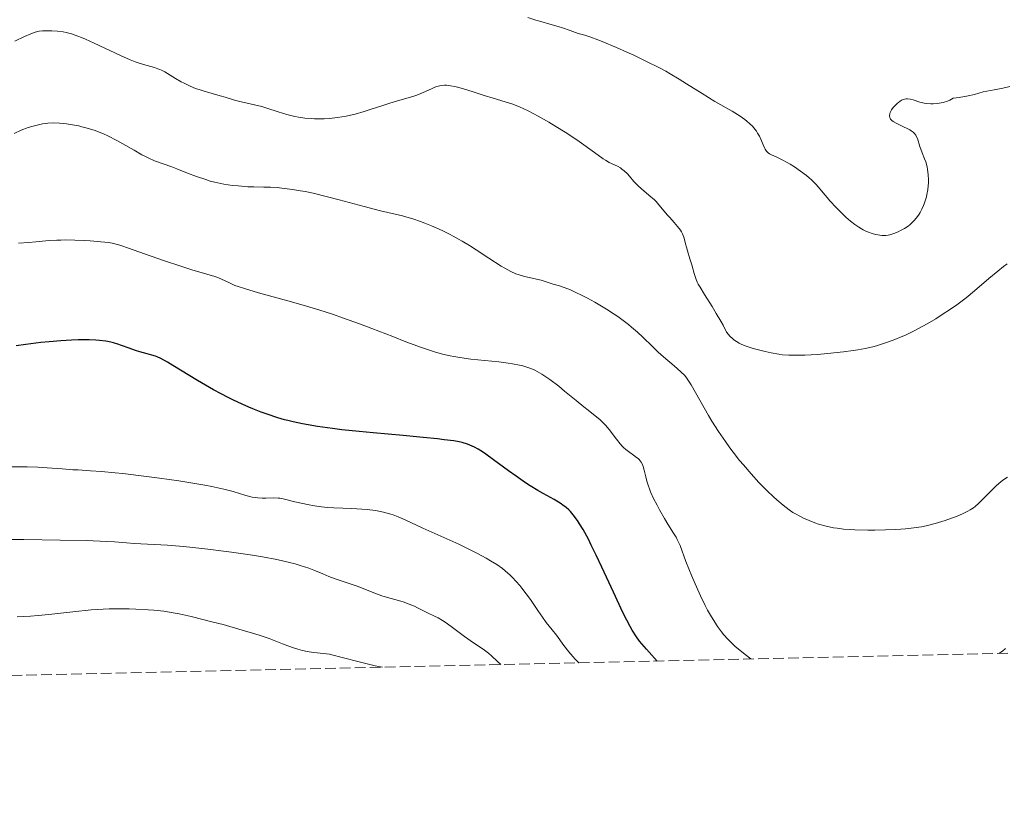
# Model space of a CAD drawing. Units: metres. Extents: x 651131 to 654580, y 4760173 to 4762562.
# Drawn here: x 652058 to 652219, y 4760173 to 4760299 of the extents above; entities that cross this region are included whole.
import ezdxf

# ---------------------------------------------------------------- set-up
doc = ezdxf.new("R2010")
doc.units = ezdxf.units.M
doc.header["$MEASUREMENT"] = 0
doc.linetypes.add('DGN Style 3', pattern=[2.435891, 1.739922, -0.695969])
for name, color, linetype, lineweight in [('Curva de nivel directora', 30, 'Continuous', 30), ('Curva de nivel intermedia', 30, 'Continuous', 0), ('Zona arbolada', 92, 'DGN Style 3', 0)]:
    doc.layers.add(name, color=color, linetype=linetype, lineweight=lineweight)

msp = doc.modelspace()

# ---------------------------------------------------------------- linework, layer by layer
at = {"layer": 'Curva de nivel directora', "color": 30, "linetype": 'Continuous', "lineweight": 30, "elevation": 1000, "flags": 128}
msp.add_lwpolyline([(652162.21, 4760194.74), (652160.44, 4760196.69), (652159.7, 4760197.55), (652159.35, 4760197.99), (652158.83, 4760198.72), (652158.15, 4760199.79), (652157.81, 4760200.39), (652157.26, 4760201.42), (652156.62, 4760202.67), (652155.08, 4760205.96), (652153.2, 4760210.05), (652152.28, 4760212.01), (652151.47, 4760213.67), (652150.99, 4760214.62), (652150.12, 4760216.19), (652149.54, 4760217.15), (652149.19, 4760217.69), (652148.51, 4760218.62), (652148.06, 4760219.15), (652147.81, 4760219.4), (652147.38, 4760219.78), (652146.85, 4760220.17), (652146.53, 4760220.38), (652145.39, 4760221.08), (652143.62, 4760222.08), (652142.74, 4760222.58), (652141.52, 4760223.32), (652140.75, 4760223.81), (652139.2, 4760224.88), (652137.94, 4760225.79), (652135.53, 4760227.58), (652134.26, 4760228.5), (652133.73, 4760228.86), (652133.04, 4760229.3), (652132.42, 4760229.64), (652132.04, 4760229.82), (652131.26, 4760230.12), (652130.41, 4760230.37), (652129.92, 4760230.48), (652129.06, 4760230.64), (652127.5, 4760230.85), (652126.38, 4760230.98), (652124.04, 4760231.21), (652120.8, 4760231.51), (652115.9, 4760231.95), (652113.62, 4760232.17), (652110.8, 4760232.48), (652109.27, 4760232.66), (652106.8, 4760233.02), (652105.28, 4760233.27), (652104.39, 4760233.44), (652102.88, 4760233.76), (652101.97, 4760233.97), (652101.42, 4760234.11), (652100.37, 4760234.42), (652098.61, 4760235.01), (652097.64, 4760235.36), (652096.3, 4760235.88), (652095.6, 4760236.18), (652094.52, 4760236.65), (652093.03, 4760237.35), (652092.27, 4760237.73), (652091.09, 4760238.34), (652089.89, 4760239), (652087.28, 4760240.52), (652083.24, 4760242.96), (652082.36, 4760243.48), (652081.27, 4760244.09), (652080.7, 4760244.36), (652080.39, 4760244.48), (652079.81, 4760244.66), (652079.05, 4760244.87), (652077.83, 4760245.2), (652077.16, 4760245.4), (652076.13, 4760245.75), (652074.84, 4760246.22), (652074.28, 4760246.42), (652073.57, 4760246.65), (652073.15, 4760246.76), (652072.31, 4760246.92), (652071.29, 4760247.04), (652070.67, 4760247.09), (652069.58, 4760247.13), (652067.78, 4760247.12), (652066.73, 4760247.09), (652064.98, 4760246.98), (652063.05, 4760246.82), (652061.73, 4760246.69), (652059.25, 4760246.4), (652057.71, 4760246.18)], dxfattribs=at)
at = {"layer": 'Curva de nivel intermedia', "color": 30, "linetype": 'Continuous', "lineweight": 0, "flags": 128}
for points, elevation in [([(652199.28, 4760264.14), (652198.84, 4760264.15), (652198.19, 4760264.24), (652197.83, 4760264.31), (652197.26, 4760264.46), (652196.67, 4760264.67), (652196.36, 4760264.8), (652195.81, 4760265.07), (652195.54, 4760265.22), (652195.11, 4760265.48), (652194.44, 4760265.94), (652193.73, 4760266.49), (652193.36, 4760266.81), (652192.97, 4760267.15), (652192.18, 4760267.9), (652191.38, 4760268.7), (652190.37, 4760269.79), (652189.9, 4760270.32), (652189.28, 4760271.08), (652188.49, 4760272.04), (652188.08, 4760272.51), (652187.38, 4760273.21), (652186.99, 4760273.56), (652186.55, 4760273.93), (652185.58, 4760274.65), (652184.57, 4760275.34), (652183.9, 4760275.76), (652182.7, 4760276.45), (652181.71, 4760276.94), (652180.85, 4760277.31), (652180.54, 4760277.46), (652180.31, 4760277.63), (652180.2, 4760277.73), (652180.04, 4760277.91), (652179.82, 4760278.25), (652179.71, 4760278.45), (652179.47, 4760278.96), (652179.11, 4760279.83), (652178.87, 4760280.33), (652178.58, 4760280.86), (652178.4, 4760281.14), (652177.99, 4760281.69), (652177.74, 4760281.97), (652177.33, 4760282.38), (652176.85, 4760282.79), (652176.5, 4760283.06), (652175.73, 4760283.6), (652174.44, 4760284.4), (652171.63, 4760286.02), (652169.55, 4760287.28), (652166.97, 4760288.9), (652165.79, 4760289.64), (652164.32, 4760290.51), (652163.6, 4760290.92), (652162.46, 4760291.54), (652160.49, 4760292.53), (652158.38, 4760293.53), (652157.25, 4760294.05), (652155.55, 4760294.81), (652153.21, 4760295.79), (652152.54, 4760296.05), (652151.37, 4760296.47), (652150.4, 4760296.79), (652149.34, 4760297.11), (652148.9, 4760297.25), (652148, 4760297.57), (652146.79, 4760298), (652146.06, 4760298.23), (652144.7, 4760298.61), (652143.24, 4760299.02), (652142.44, 4760299.26), (652141.14, 4760299.69)], 980), ([(652137.4, 4760285.97), (652135.44, 4760286.53), (652134.01, 4760286.98), (652132.19, 4760287.6), (652131.36, 4760287.87), (652130.27, 4760288.2), (652129.64, 4760288.36), (652129.24, 4760288.45), (652128.52, 4760288.58), (652127.85, 4760288.65), (652127.52, 4760288.66), (652127.03, 4760288.62), (652126.52, 4760288.51), (652126.26, 4760288.43), (652125.98, 4760288.33), (652125.4, 4760288.07), (652124.06, 4760287.45), (652123.28, 4760287.13), (652122.86, 4760286.99), (652121.96, 4760286.7), (652119.86, 4760286.1), (652118.64, 4760285.74), (652117.31, 4760285.3), (652115.4, 4760284.67), (652114.42, 4760284.37), (652112.95, 4760283.95), (652112.22, 4760283.77), (652111.5, 4760283.61), (652110.11, 4760283.38), (652108.78, 4760283.24), (652107.93, 4760283.19), (652107.39, 4760283.17), (652106.34, 4760283.18), (652105.79, 4760283.2), (652104.74, 4760283.29), (652103.74, 4760283.42), (652103.1, 4760283.54), (652102.67, 4760283.64), (652101.83, 4760283.86), (652100.41, 4760284.3), (652098.57, 4760284.92), (652097.72, 4760285.18), (652096.55, 4760285.48), (652095.11, 4760285.77), (652094.4, 4760285.93), (652093.3, 4760286.23), (652091.76, 4760286.71), (652090.94, 4760286.95), (652088.37, 4760287.66), (652087.51, 4760287.94), (652087.08, 4760288.08), (652086.67, 4760288.25), (652085.85, 4760288.59), (652085.08, 4760288.97), (652084.58, 4760289.23), (652083.66, 4760289.75), (652081.91, 4760290.82), (652081.36, 4760291.11), (652081.09, 4760291.24), (652080.81, 4760291.35), (652080.25, 4760291.54), (652078.45, 4760292.03), (652077.59, 4760292.31), (652077.11, 4760292.48), (652076.28, 4760292.81), (652074.7, 4760293.5), (652070.4, 4760295.52), (652068.98, 4760296.15), (652068.33, 4760296.42), (652067.74, 4760296.66), (652066.71, 4760297.01), (652065.85, 4760297.24), (652065.35, 4760297.35), (652064.45, 4760297.46), (652063.53, 4760297.52), (652062.96, 4760297.53), (652061.99, 4760297.5), (652061.46, 4760297.46), (652061.21, 4760297.42), (652060.81, 4760297.32), (652060.06, 4760297.04), (652059.06, 4760296.59), (652057.48, 4760295.85)], 985), ([(652219.73, 4760288.42), (652218.54, 4760288.16), (652218, 4760288.05), (652217.15, 4760287.9), (652215.98, 4760287.7), (652215.38, 4760287.55), (652213.96, 4760287.15), (652212.9, 4760286.9), (652211.43, 4760286.65), (652210.49, 4760286.52), (652209.93, 4760286.24), (652209.56, 4760286.08), (652208.85, 4760285.84), (652208.51, 4760285.76), (652207.84, 4760285.65), (652207.21, 4760285.6), (652206.82, 4760285.6), (652206.09, 4760285.67), (652205.72, 4760285.74), (652205.05, 4760285.91), (652203.94, 4760286.27), (652203.45, 4760286.39), (652203.04, 4760286.43), (652202.83, 4760286.42), (652202.52, 4760286.37), (652202.22, 4760286.26), (652202.06, 4760286.19), (652201.75, 4760286.01), (652201.59, 4760285.89), (652201.34, 4760285.7), (652200.9, 4760285.26), (652200.69, 4760285.02), (652200.41, 4760284.62), (652200.21, 4760284.22), (652200.15, 4760284.01), (652200.11, 4760283.74), (652200.11, 4760283.61), (652200.14, 4760283.42), (652200.21, 4760283.23), (652200.26, 4760283.14), (652200.48, 4760282.89), (652200.68, 4760282.74), (652201.15, 4760282.45), (652201.7, 4760282.18), (652202.49, 4760281.84), (652202.88, 4760281.66), (652203.41, 4760281.39), (652203.64, 4760281.24), (652203.93, 4760281.01), (652204.09, 4760280.85), (652204.36, 4760280.5), (652204.46, 4760280.32), (652204.63, 4760279.94), (652205.02, 4760278.68), (652205.41, 4760277.64), (652205.81, 4760276.65), (652205.99, 4760276.14), (652206.22, 4760275.34), (652206.3, 4760274.93), (652206.41, 4760274.09), (652206.45, 4760273.25), (652206.43, 4760272.69), (652206.41, 4760272.32), (652206.33, 4760271.61), (652206.2, 4760270.85), (652206.12, 4760270.48), (652205.92, 4760269.78), (652205.76, 4760269.33), (652205.64, 4760269.03), (652205.38, 4760268.46), (652205.07, 4760267.9), (652204.9, 4760267.62), (652204.63, 4760267.22), (652204.18, 4760266.66), (652203.67, 4760266.14), (652203.4, 4760265.91), (652203.11, 4760265.69), (652202.51, 4760265.29), (652201.9, 4760264.96), (652201.51, 4760264.77), (652200.78, 4760264.47), (652200.16, 4760264.27), (652199.89, 4760264.21), (652199.48, 4760264.15), (652199.28, 4760264.14)], 980), ([(652219.28, 4760259.51), (652218.69, 4760259.07), (652217.76, 4760258.35), (652216.27, 4760257.11), (652213.97, 4760255.13), (652212.61, 4760254.01), (652211.07, 4760252.84), (652210.21, 4760252.23), (652208.53, 4760251.13), (652207.64, 4760250.58), (652206.25, 4760249.76), (652204.83, 4760248.99), (652204.11, 4760248.62), (652202.68, 4760247.92), (652201.97, 4760247.61), (652200.93, 4760247.17), (652199.92, 4760246.79), (652199.26, 4760246.57), (652197.98, 4760246.18), (652197.35, 4760246.01), (652196.13, 4760245.73), (652194.93, 4760245.51), (652194.14, 4760245.38), (652192.57, 4760245.17), (652189.97, 4760244.89), (652188.32, 4760244.75), (652186.3, 4760244.64), (652185.39, 4760244.62), (652184.77, 4760244.61), (652183.66, 4760244.64), (652182.66, 4760244.71), (652182.03, 4760244.79), (652180.79, 4760245), (652179.82, 4760245.22), (652178.52, 4760245.55), (652177.88, 4760245.74), (652176.57, 4760246.18), (652175.9, 4760246.45), (652175.59, 4760246.6), (652175.14, 4760246.85), (652174.71, 4760247.16), (652174.5, 4760247.34), (652174.06, 4760247.75), (652173.84, 4760247.99), (652173.49, 4760248.4), (652172.94, 4760249.5), (652172.57, 4760250.19), (652171.85, 4760251.45), (652171.16, 4760252.59), (652169.92, 4760254.51), (652169.2, 4760255.7), (652168.91, 4760256.22), (652168.75, 4760256.54), (652168.49, 4760257.15), (652168.22, 4760257.95), (652167.85, 4760259.36), (652167.55, 4760260.36), (652167.13, 4760261.63), (652166.96, 4760262.23), (652166.83, 4760262.79), (652166.67, 4760263.52), (652166.56, 4760263.88), (652166.33, 4760264.43), (652166.18, 4760264.72), (652165.99, 4760265.01), (652165.52, 4760265.62), (652164.99, 4760266.25), (652164.25, 4760267.08), (652163.89, 4760267.48), (652162.5, 4760269.14), (652162.02, 4760269.67), (652161.75, 4760269.94), (652160.87, 4760270.73), (652159.64, 4760271.77), (652159.09, 4760272.27), (652158.85, 4760272.52), (652158.42, 4760272.98), (652157.71, 4760273.84), (652157.37, 4760274.22), (652156.84, 4760274.71), (652156.47, 4760274.99), (652156.22, 4760275.16), (652155.71, 4760275.44), (652155.33, 4760275.61), (652154.75, 4760275.88), (652154.4, 4760276.05), (652153.76, 4760276.42), (652153.38, 4760276.67), (652151.97, 4760277.67), (652149.46, 4760279.49), (652147.94, 4760280.52), (652147.22, 4760281), (652145.7, 4760281.94), (652144.54, 4760282.64), (652142.81, 4760283.61), (652141.18, 4760284.46), (652140.44, 4760284.82), (652139.74, 4760285.13), (652138.49, 4760285.61), (652137.4, 4760285.97)], 985), ([(652068.42, 4760281.89), (652067.89, 4760282.01), (652066.85, 4760282.22), (652065.89, 4760282.36), (652065.42, 4760282.42), (652064.75, 4760282.47), (652063.79, 4760282.5), (652062.87, 4760282.46), (652062.42, 4760282.41), (652061.97, 4760282.34), (652061.09, 4760282.16), (652060.22, 4760281.93), (652059.64, 4760281.74), (652058.51, 4760281.31), (652057.35, 4760280.8)], 990), ([(652184.34, 4760219), (652183.72, 4760219.42), (652182.75, 4760220.15), (652181.71, 4760221.02), (652181.17, 4760221.51), (652180.14, 4760222.5), (652179.6, 4760223.04), (652178.78, 4760223.89), (652177.52, 4760225.27), (652176.27, 4760226.73), (652175.65, 4760227.48), (652174.59, 4760228.83), (652174.07, 4760229.52), (652173.32, 4760230.57), (652172.21, 4760232.19), (652171.13, 4760233.89), (652170.6, 4760234.77), (652167.73, 4760239.82), (652167.23, 4760240.63), (652167.01, 4760240.96), (652166.72, 4760241.33), (652166.06, 4760241.93), (652164.95, 4760242.9), (652163.22, 4760244.34), (652162.38, 4760245.11), (652161.42, 4760246.05), (652159.89, 4760247.55), (652159, 4760248.37), (652158.03, 4760249.22), (652157.51, 4760249.64), (652156.68, 4760250.28), (652155.8, 4760250.92), (652155.19, 4760251.33), (652153.94, 4760252.14), (652152.05, 4760253.25), (652150.84, 4760253.92), (652150.08, 4760254.32), (652148.73, 4760254.98), (652148.09, 4760255.27), (652147.06, 4760255.69), (652146.29, 4760255.95), (652145.24, 4760256.23), (652143.29, 4760256.84), (652140.59, 4760257.44), (652139.68, 4760257.71), (652139.18, 4760257.9), (652138.34, 4760258.28), (652137.35, 4760258.81), (652136.78, 4760259.15), (652134.78, 4760260.45), (652132.7, 4760261.82), (652131.58, 4760262.53), (652130.42, 4760263.23), (652129.83, 4760263.56), (652128.93, 4760264.05), (652128.33, 4760264.36), (652127.13, 4760264.94), (652125.39, 4760265.71), (652124.3, 4760266.16), (652123.61, 4760266.42), (652122.37, 4760266.86), (652121.76, 4760267.05), (652120.67, 4760267.35), (652117.11, 4760268.18), (652114.42, 4760268.89), (652110.36, 4760269.99), (652108.46, 4760270.48), (652106.1, 4760271.05), (652104.81, 4760271.31), (652104.05, 4760271.45), (652102.72, 4760271.67), (652101.01, 4760271.89), (652100.24, 4760271.97), (652099.15, 4760272.03), (652098.07, 4760272.04), (652096.44, 4760272.06), (652095.44, 4760272.1), (652093.86, 4760272.22), (652092.98, 4760272.31), (652091.57, 4760272.53), (652090.59, 4760272.72), (652090.1, 4760272.83), (652089.34, 4760273.03), (652088.59, 4760273.26), (652087.08, 4760273.77), (652085.64, 4760274.33), (652083.87, 4760275.04), (652083.09, 4760275.34), (652080.27, 4760276.34), (652079.31, 4760276.75), (652078.78, 4760277.02), (652078.2, 4760277.32), (652076.93, 4760278.04), (652075.07, 4760279.12), (652074.1, 4760279.65), (652072.66, 4760280.39), (652071.95, 4760280.71), (652071.48, 4760280.9), (652070.57, 4760281.25), (652069.26, 4760281.66), (652068.42, 4760281.89)], 990), ([(652074.23, 4760262.66), (652073.34, 4760262.88), (652072.78, 4760262.98), (652071.5, 4760263.13), (652069.78, 4760263.26), (652068.79, 4760263.32), (652067.25, 4760263.39), (652065.72, 4760263.42), (652065, 4760263.41), (652064.32, 4760263.39), (652063.08, 4760263.31), (652060.87, 4760263.09), (652059.78, 4760262.99), (652058.09, 4760262.88)], 995), ([(652177.5, 4760195.09), (652176.53, 4760195.83), (652175.95, 4760196.29), (652174.94, 4760197.15), (652174.5, 4760197.55), (652173.73, 4760198.32), (652173.09, 4760199.04), (652172.71, 4760199.5), (652172.04, 4760200.41), (652171.69, 4760200.92), (652171.04, 4760201.97), (652170.42, 4760203.06), (652170.03, 4760203.81), (652169.26, 4760205.4), (652168.39, 4760207.33), (652167.83, 4760208.62), (652166.88, 4760210.99), (652165.93, 4760213.58), (652165.63, 4760214.27), (652165.47, 4760214.6), (652165.29, 4760214.93), (652164.89, 4760215.59), (652163.94, 4760217.09), (652163.38, 4760217.99), (652162.59, 4760219.4), (652162.19, 4760220.15), (652161.63, 4760221.28), (652161.14, 4760222.35), (652160.94, 4760222.84), (652160.77, 4760223.29), (652160.51, 4760224.09), (652160.34, 4760224.77), (652160.1, 4760225.87), (652159.93, 4760226.5), (652159.81, 4760226.8), (652159.58, 4760227.21), (652159.27, 4760227.6), (652159.08, 4760227.79), (652158.85, 4760227.97), (652158.34, 4760228.34), (652157.54, 4760228.9), (652157.12, 4760229.23), (652156.69, 4760229.6), (652156.48, 4760229.81), (652156.17, 4760230.15), (652155.55, 4760230.91), (652154.36, 4760232.51), (652153.76, 4760233.24), (652153.46, 4760233.57), (652152.84, 4760234.16), (652152.12, 4760234.75), (652150.96, 4760235.66), (652150.25, 4760236.22), (652149, 4760237.24), (652147.12, 4760238.79), (652146.15, 4760239.56), (652144.73, 4760240.64), (652144.06, 4760241.11), (652143.42, 4760241.52), (652143.02, 4760241.76), (652142.24, 4760242.17), (652141.86, 4760242.34), (652141.1, 4760242.64), (652140.32, 4760242.87), (652139.78, 4760243), (652138.62, 4760243.22), (652137.91, 4760243.33), (652136.37, 4760243.53), (652131.81, 4760244), (652130.05, 4760244.23), (652129.06, 4760244.4), (652128.44, 4760244.53), (652127.21, 4760244.82), (652125.88, 4760245.19), (652125.11, 4760245.43), (652123.79, 4760245.88), (652121.24, 4760246.82), (652119.08, 4760247.67), (652115.7, 4760248.98), (652113.84, 4760249.68), (652110.92, 4760250.73), (652109.41, 4760251.24), (652107.89, 4760251.74), (652104.86, 4760252.66), (652101.98, 4760253.49), (652097.2, 4760254.82), (652094.9, 4760255.49), (652093.89, 4760255.83), (652093.37, 4760256.01), (652092.58, 4760256.35), (652091.04, 4760257.09), (652090.43, 4760257.34), (652090.08, 4760257.46), (652088.79, 4760257.85), (652086.33, 4760258.56), (652084.69, 4760259.08), (652081.73, 4760260.08), (652077.68, 4760261.5), (652076, 4760262.09), (652074.74, 4760262.51), (652074.23, 4760262.66)], 995), ([(652149.45, 4760194.46), (652148.82, 4760195.08), (652148.45, 4760195.49), (652147.78, 4760196.25), (652146.96, 4760197.29), (652145.79, 4760198.96), (652145.09, 4760199.84), (652144.11, 4760201.04), (652143.49, 4760201.89), (652142.74, 4760203), (652141.54, 4760204.77), (652140.87, 4760205.71), (652140.16, 4760206.64), (652139.79, 4760207.1), (652139.22, 4760207.75), (652138.64, 4760208.36), (652138.24, 4760208.75), (652137.4, 4760209.48), (652136.96, 4760209.82), (652136.04, 4760210.49), (652135.04, 4760211.12), (652134.34, 4760211.54), (652132.79, 4760212.37), (652131.85, 4760212.84), (652129.84, 4760213.79), (652123.98, 4760216.44), (652121.14, 4760217.77), (652119.95, 4760218.29), (652119.18, 4760218.58), (652118.79, 4760218.72), (652118.19, 4760218.89), (652117.57, 4760219.05), (652116.26, 4760219.29), (652114.94, 4760219.46), (652114.07, 4760219.54), (652112.44, 4760219.64), (652109.47, 4760219.72), (652108.5, 4760219.78), (652107.99, 4760219.84), (652107.45, 4760219.9), (652106.32, 4760220.07), (652105.18, 4760220.28), (652104.45, 4760220.43), (652103.15, 4760220.72), (652101.21, 4760221.21), (652100.69, 4760221.3), (652100.43, 4760221.33), (652099.57, 4760221.36), (652098.38, 4760221.33), (652097.81, 4760221.32), (652097.11, 4760221.36), (652096.76, 4760221.4), (652096.19, 4760221.5), (652095.15, 4760221.77), (652093.07, 4760222.38), (652091.56, 4760222.78), (652089.6, 4760223.21), (652088.43, 4760223.44), (652087.13, 4760223.67), (652084.2, 4760224.14), (652081.06, 4760224.6), (652078.96, 4760224.87), (652075.08, 4760225.33), (652073.81, 4760225.46), (652071.61, 4760225.66), (652069.79, 4760225.79), (652067.81, 4760225.91), (652066.95, 4760225.96), (652065.2, 4760226.1), (652062.74, 4760226.28), (652061.24, 4760226.35), (652059.46, 4760226.4), (652056.73, 4760226.42)], 1005), ([(652219.34, 4760224.76), (652218.71, 4760224.35), (652218.3, 4760224.05), (652217.49, 4760223.34), (652214.59, 4760220.45), (652214.04, 4760219.97), (652213.78, 4760219.76), (652213.24, 4760219.4), (652212.86, 4760219.17), (652211.97, 4760218.74), (652210.84, 4760218.28), (652210.21, 4760218.04), (652209.18, 4760217.68), (652207.55, 4760217.18), (652206.07, 4760216.82), (652205.29, 4760216.66), (652204.05, 4760216.47), (652202.67, 4760216.31), (652201.91, 4760216.25), (652201.11, 4760216.2), (652199.41, 4760216.13), (652197.67, 4760216.1), (652196.53, 4760216.1), (652194.44, 4760216.15), (652193.77, 4760216.18), (652192.57, 4760216.27), (652191.55, 4760216.4), (652190.93, 4760216.5), (652189.74, 4760216.76), (652188.52, 4760217.1), (652187.91, 4760217.31), (652186.97, 4760217.65), (652186.04, 4760218.07), (652185.58, 4760218.3), (652184.75, 4760218.75), (652184.34, 4760219)], 990), ([(652136.72, 4760194.17), (652136.17, 4760194.66), (652135.2, 4760195.6), (652134.72, 4760196.04), (652134.49, 4760196.22), (652134.06, 4760196.54), (652133.02, 4760197.21), (652132.28, 4760197.72), (652130.81, 4760198.78), (652128.61, 4760200.39), (652127.63, 4760201.08), (652127.21, 4760201.35), (652126.5, 4760201.78), (652125.9, 4760202.1), (652124.77, 4760202.64), (652124.13, 4760202.96), (652123.15, 4760203.44), (652122.62, 4760203.69), (652121.79, 4760204.04), (652121.36, 4760204.2), (652120.93, 4760204.36), (652120.04, 4760204.63), (652118.22, 4760205.13), (652117.33, 4760205.4), (652116.02, 4760205.87), (652114.25, 4760206.58), (652113.31, 4760206.94), (652111.8, 4760207.46), (652109.71, 4760208.17), (652108.68, 4760208.56), (652107.67, 4760208.98), (652106.24, 4760209.58), (652105.42, 4760209.89), (652103.99, 4760210.36), (652103.16, 4760210.59), (652102.25, 4760210.83), (652100.18, 4760211.29), (652097.87, 4760211.73), (652096.23, 4760212.01), (652092.8, 4760212.52), (652091.5, 4760212.69), (652088.93, 4760213), (652086.48, 4760213.26), (652084.97, 4760213.41), (652082.36, 4760213.63), (652080.19, 4760213.77), (652078, 4760213.88), (652076.93, 4760213.94), (652075.7, 4760214.03), (652073.7, 4760214.17), (652072.49, 4760214.24), (652069.14, 4760214.39), (652064.88, 4760214.48), (652058.93, 4760214.56), (652056.37, 4760214.6)], 1010), ([(652117.43, 4760193.74), (652116.22, 4760194), (652114.06, 4760194.51), (652110.65, 4760195.41), (652109.35, 4760195.73), (652108.78, 4760195.85), (652107.79, 4760196), (652106.2, 4760196.16), (652105.48, 4760196.25), (652105.12, 4760196.31), (652104.38, 4760196.47), (652103.61, 4760196.68), (652103.08, 4760196.85), (652101.99, 4760197.24), (652101.12, 4760197.58), (652099.77, 4760198.11), (652098.95, 4760198.41), (652097.47, 4760198.91), (652096.59, 4760199.19), (652094.55, 4760199.81), (652091.43, 4760200.69), (652089.79, 4760201.12), (652086.21, 4760202.01), (652084.26, 4760202.45), (652083.29, 4760202.63), (652081.78, 4760202.87), (652080.13, 4760203.05), (652079.23, 4760203.13), (652077.22, 4760203.23), (652076.09, 4760203.26), (652074.21, 4760203.28), (652072.85, 4760203.26), (652071.9, 4760203.22), (652069.94, 4760203.09), (652066.93, 4760202.79), (652063.04, 4760202.36), (652061.26, 4760202.18), (652060.04, 4760202.08), (652057.86, 4760201.96)], 1015), ([(652218.99, 4760196.8), (652218.5, 4760196.37), (652218.26, 4760196.2), (652217.93, 4760195.99)], 995)]:
    msp.add_lwpolyline(points, dxfattribs=dict(at, elevation=elevation))
at = {"layer": 'Zona arbolada', "color": 92, "linetype": 'DGN Style 3', "lineweight": 0}
msp.add_polyline3d([(652672.34, 4760206.14, 1000.45), (651914.3, 4760189.21, 1018.41), (651911.48, 4760189.14, 1018.41), (651860.14, 4760188, 1018.96), (651834.04, 4760187.41, 1019.83), (651531.27, 4760180.65, 952.17), (651182.33, 4760172.86, 1044), (651167.32, 4760851.9, 879.45)], dxfattribs=at)

doc.saveas('drawing.dxf')
